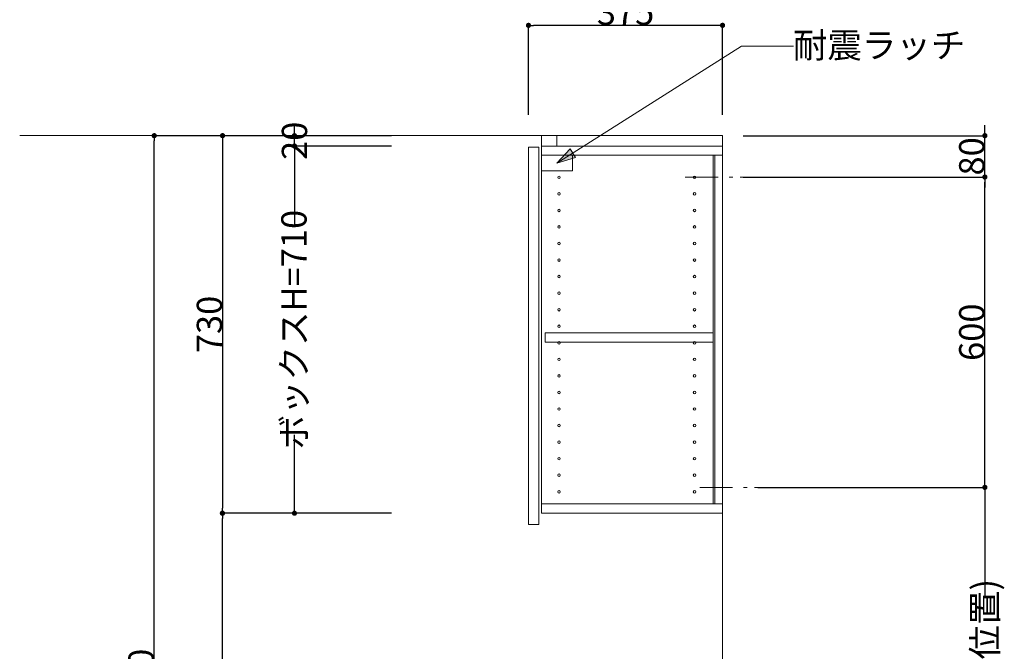
# Model space of a CAD drawing. Units: millimetres. Extents: x 55913 to 63946, y -1380 to 4142.
# Drawn here: x 59200 to 61103, y 1062 to 2283 of the extents above; entities that cross this region are included whole.
import ezdxf

# ---------------------------------------------------------------- set-up
doc = ezdxf.new("R2010")
doc.units = ezdxf.units.MM
doc.header["$LTSCALE"] = 101.6
doc.header["$PDMODE"] = 1
doc.header["$PDSIZE"] = -2
doc.linetypes.add('破線の種類-8', pattern=[1.25, 0.625, -0.20828, 0.06943, -0.13893, 0.06943, -0.13893])
doc.layers.get('0').update_dxf_attribs({"lineweight": 15})
doc.layers.get('DEFPOINTS').update_dxf_attribs({"color": 254, "lineweight": 15})
doc.layers.add('一般', color=7, linetype='Continuous', lineweight=5)
doc.styles.get("Standard").update_dxf_attribs({"font": 'txt', "bigfont": 'BIGFONT.SHX'})
doc.styles.add('ＭＳ ゴシック', font='txt', dxfattribs={"bigfont": '\x82l\x82r \x83S\x83V\x83b\x83N'})
doc.dimstyles.new('(H)', dxfattribs={"dimtxt": 48.868217, "dimasz": 10.014893, "dimexe": 0, "dimexo": 40, "dimgap": 0.05, "dimtad": 1, "dimdec": 1, "dimdsep": 46, "dimtxsty": 'ＭＳ ゴシック', "dimblk": 'DOT', "dimblk1": 'DOT', "dimblk2": 'DOT', "dimcen": 0, "dimazin": 0, "dimtfac": 0.8, "dimtdec": 1, "dimtix": 1, "dimtmove": 0, "dimatfit": 0, "dimldrblk": 'DOT', "dimfxl": 1, "dimfrac": 2, "dimtolj": 1, "dimarcsym": 0})

# ---------------------------------------------------------------- blocks, each defined once
blk = doc.blocks.new('_DOT')
at = {"color": 0, "linetype": 'ByBlock', "lineweight": -2}
blk.add_line((-0.5, 0), (-1, 0), dxfattribs=at)
at = {"color": 0, "linetype": 'ByBlock', "const_width": 0.5}
blk.add_lwpolyline([(-0.25, 0, 1), (0.25, 0, 1)], format="xyb", close=True, dxfattribs=at)
blk = doc.blocks.new('*D40')
at = {"layer": 'DEFPOINTS', "color": 0}
for p in [(60183.1, 2272), (60183.1, 2058.7), (60558.1, 2058.7)]:
    blk.add_point(p, dxfattribs=at)
at = {"layer": '一般', "color": 0, "linetype": 'Continuous', "lineweight": -2}
for p, q in [((60183.1, 2098.7), (60183.1, 2272)), ((60548.1, 2272), (60193.1, 2272)), ((60558.1, 2098.7), (60558.1, 2272))]:
    blk.add_line(p, q, dxfattribs=at)
at = {"layer": '一般', "color": 0, "lineweight": -2, "xscale": 10.014892578125, "yscale": 10.014892578125, "zscale": 10.014892578125, "rotation": 180}
blk.add_blockref('_DOT', (60183.1, 2272), dxfattribs=at)
at = {"layer": '一般', "color": 0, "lineweight": -2, "xscale": 10.014892578125, "yscale": 10.014892578125, "zscale": 10.014892578125}
blk.add_blockref('_DOT', (60558.1, 2272), dxfattribs=at)
at = {"layer": '一般', "color": 0, "lineweight": 15, "insert": (60370.6, 2297.4), "char_height": 48.87, "attachment_point": 5, "style": 'ＭＳ ゴシック'}
blk.add_mtext('\\A1;375', dxfattribs=at)
blk = doc.blocks.new('*D45')
at = {"layer": 'DEFPOINTS', "color": 0}
for p in [(59460, 2058.7), (59925.6, 2058.7), (59965.5, -201.3)]:
    blk.add_point(p, dxfattribs=at)
at = {"layer": '一般', "color": 0, "linetype": 'Continuous', "lineweight": -2}
for p, q in [((59885.6, 2058.7), (59460, 2058.7)), ((59460, -191.3), (59460, 2048.7)), ((59925.5, -201.3), (59460, -201.3))]:
    blk.add_line(p, q, dxfattribs=at)
at = {"layer": '一般', "color": 0, "lineweight": -2, "xscale": 10.014892578125, "yscale": 10.014892578125, "zscale": 10.014892578125}
for p, rotation in [((59460, 2058.7), 90), ((59460, -201.3), 270)]:
    blk.add_blockref('_DOT', p, dxfattribs=dict(at, rotation=rotation))
at = {"layer": '一般', "color": 0, "lineweight": 15, "insert": (59434.6, 928.7), "char_height": 48.868, "attachment_point": 5, "rotation": 90, "style": 'ＭＳ ゴシック'}
blk.add_mtext('\\A1;CH=2260', dxfattribs=at)
blk = doc.blocks.new('*D85')
at = {"layer": 'DEFPOINTS', "color": 0}
for p in [(60626, 1378.7), (61065, 1378.7), (60624.6, 585.7)]:
    blk.add_point(p, dxfattribs=at)
at = {"layer": '一般', "color": 0, "linetype": 'Continuous', "lineweight": -2}
for p, q in [((60666, 1378.7), (61065, 1378.7)), ((61065, 1368.7), (61065, 1168.3)), ((61065, 595.7), (61065, 812.3)), ((60664.6, 585.7), (61065, 585.7))]:
    blk.add_line(p, q, dxfattribs=at)
at = {"layer": '一般', "color": 0, "lineweight": -2, "xscale": 10.014892578125, "yscale": 10.014892578125, "zscale": 10.014892578125}
for p, rotation in [((61065, 1378.7), 90), ((61065, 585.7), 270)]:
    blk.add_blockref('_DOT', p, dxfattribs=dict(at, rotation=rotation))
at = {"layer": '一般', "color": 0, "lineweight": 15, "insert": (61065, 990.3), "char_height": 48.868, "attachment_point": 5, "rotation": 90, "style": 'ＭＳ ゴシック'}
blk.add_mtext('\\A1;793(取付位置)', dxfattribs=at)
blk = doc.blocks.new('*D86')
at = {"layer": 'DEFPOINTS', "color": 0}
for p in [(59730.9, 2058.7), (59958.1, 2058.7), (59958.1, 2038.7)]:
    blk.add_point(p, dxfattribs=at)
at = {"layer": '一般', "color": 0, "linetype": 'Continuous', "lineweight": -2}
for p, q in [((59730.9, 2068.7), (59730.9, 2078.7)), ((59918.1, 2058.7), (59730.9, 2058.7)), ((59730.9, 2038.7), (59730.9, 2058.7)), ((59918.1, 2038.7), (59730.9, 2038.7)), ((59730.9, 2028.7), (59730.9, 2018.7))]:
    blk.add_line(p, q, dxfattribs=at)
at = {"layer": '一般', "color": 0, "lineweight": -2, "xscale": 10.014892578125, "yscale": 10.014892578125, "zscale": 10.014892578125}
for p, rotation in [((59730.9, 2058.7), 270), ((59730.9, 2038.7), 90)]:
    blk.add_blockref('_DOT', p, dxfattribs=dict(at, rotation=rotation))
at = {"layer": '一般', "color": 0, "lineweight": 15, "insert": (59730.9, 2048.7), "char_height": 48.87, "attachment_point": 5, "rotation": 90, "style": 'ＭＳ ゴシック'}
blk.add_mtext('\\A1;20', dxfattribs=at)
blk = doc.blocks.new('*D87')
at = {"layer": 'DEFPOINTS', "color": 0}
for p in [(59730.9, 2038.7), (59958.1, 2038.7), (59918.1, 1328.7)]:
    blk.add_point(p, dxfattribs=at)
at = {"layer": '一般', "color": 0, "linetype": 'Continuous', "lineweight": -2}
for p, q in [((59918.1, 2038.7), (59730.9, 2038.7)), ((59730.9, 2028.7), (59730.9, 1887.2)), ((59730.9, 1338.7), (59730.9, 1480.3)), ((59878.1, 1328.7), (59730.9, 1328.7))]:
    blk.add_line(p, q, dxfattribs=at)
at = {"layer": '一般', "color": 0, "lineweight": -2, "xscale": 10.014892578125, "yscale": 10.014892578125, "zscale": 10.014892578125}
for p, rotation in [((59730.9, 2038.7), 90), ((59730.9, 1328.7), 270)]:
    blk.add_blockref('_DOT', p, dxfattribs=dict(at, rotation=rotation))
at = {"layer": '一般', "color": 0, "lineweight": 15, "insert": (59729.9, 1683.7), "char_height": 48.868, "attachment_point": 5, "rotation": 90, "style": 'ＭＳ ゴシック'}
blk.add_mtext('\\A1;ボックスH=710', dxfattribs=at)
blk = doc.blocks.new('*D88')
at = {"layer": 'DEFPOINTS', "color": 0}
for p in [(59958.1, 2058.7), (59592, 1328.7), (59958.1, 1328.7)]:
    blk.add_point(p, dxfattribs=at)
at = {"layer": '一般', "color": 0, "linetype": 'Continuous', "lineweight": -2}
for p, q in [((59918.1, 2058.7), (59592, 2058.7)), ((59592, 2048.7), (59592, 1338.7)), ((59918.1, 1328.7), (59592, 1328.7))]:
    blk.add_line(p, q, dxfattribs=at)
at = {"layer": '一般', "color": 0, "lineweight": -2, "xscale": 10.014892578125, "yscale": 10.014892578125, "zscale": 10.014892578125}
for p, rotation in [((59592, 2058.7), 90), ((59592, 1328.7), 270)]:
    blk.add_blockref('_DOT', p, dxfattribs=dict(at, rotation=rotation))
at = {"layer": '一般', "color": 0, "lineweight": 15, "insert": (59566.6, 1693.7), "char_height": 48.87, "attachment_point": 5, "rotation": 90, "style": 'ＭＳ ゴシック'}
blk.add_mtext('\\A1;730', dxfattribs=at)
blk = doc.blocks.new('*D89')
at = {"layer": 'DEFPOINTS', "color": 0}
for p in [(60630.1, 1978.7), (61065, 1978.7), (60586, 1378.7)]:
    blk.add_point(p, dxfattribs=at)
at = {"layer": '一般', "color": 0, "linetype": 'Continuous', "lineweight": -2}
for p, q in [((60670.1, 1978.7), (61065, 1978.7)), ((61065, 1388.7), (61065, 1968.7)), ((60626, 1378.7), (61065, 1378.7))]:
    blk.add_line(p, q, dxfattribs=at)
at = {"layer": '一般', "color": 0, "lineweight": -2, "xscale": 10.014892578125, "yscale": 10.014892578125, "zscale": 10.014892578125}
for p, rotation in [((61065, 1978.7), 90), ((61065, 1378.7), 270)]:
    blk.add_blockref('_DOT', p, dxfattribs=dict(at, rotation=rotation))
at = {"layer": '一般', "color": 0, "lineweight": 15, "insert": (61039.6, 1678.7), "char_height": 48.87, "attachment_point": 5, "rotation": 90, "style": 'ＭＳ ゴシック'}
blk.add_mtext('\\A1;600', dxfattribs=at)
blk = doc.blocks.new('グループ-27')
at = {"layer": '一般', "linetype": 'Continuous', "lineweight": 0}
blk.add_hatch(color=7, dxfattribs=at).paths.add_polyline_path([(60273.7, 2016.6), (60238.1, 2005.7), (60263.5, 2033)])
at = {"layer": '一般', "color": 7, "linetype": 'Continuous', "lineweight": 15}
for p, q in [((60595, 2232), (60238.1, 2005.7)), ((60695, 2232), (60595, 2232))]:
    blk.add_line(p, q, dxfattribs=at)
blk.add_lwpolyline([(60208.1, 2020.7), (60268.1, 2020.7), (60268.1, 1990.7), (60208.1, 1990.7)], close=True, dxfattribs=at)
at = {"layer": '一般', "color": 7, "linetype": 'Continuous', "lineweight": 5}
blk.add_lwpolyline([(60273.7, 2016.6), (60238.1, 2005.7), (60263.5, 2033)], close=True, dxfattribs=at)
at = {"layer": '一般', "color": 7, "insert": (60693.9, 2258), "char_height": 48.868, "width": 635.254, "attachment_point": 1, "line_spacing_factor": 0.782779}
blk.add_mtext('{\\fＭＳ ゴシック|b0|i0|c128|p0;\\l耐震\\fＭＳ ゴシック|b0|i0|c128|p0;\\lラッチ}', dxfattribs=at)
blk = doc.blocks.new('グループ-29')
at = {"layer": '一般', "color": 7, "linetype": 'Continuous', "lineweight": 15}
for centre in [(60242.1, 1946.2), (60242.1, 1914.2), (60242.1, 1882.2), (60242.1, 1850.2), (60242.1, 1818.2), (60242.1, 1786.2), (60242.1, 1754.2), (60242.1, 1722.2), (60242.1, 1690.2), (60242.1, 1658.2), (60242.1, 1626.2), (60242.1, 1594.2), (60242.1, 1562.2), (60242.1, 1530.2), (60242.1, 1498.2), (60242.1, 1466.2), (60242.1, 1434.2), (60242.1, 1402.2), (60242.1, 1370.2)]:
    blk.add_circle(centre, 2.5, dxfattribs=at)
blk = doc.blocks.new('*D96')
at = {"layer": 'DEFPOINTS', "color": 0}
for p in [(60558.1, 2058.7), (61065, 2058.7), (60558.1, 1978.7)]:
    blk.add_point(p, dxfattribs=at)
at = {"layer": '一般', "color": 0, "linetype": 'Continuous', "lineweight": -2}
for p, q in [((61065, 2068.7), (61065, 2078.7)), ((60598.1, 2058.7), (61065, 2058.7)), ((61065, 1978.7), (61065, 2058.7)), ((60598.1, 1978.7), (61065, 1978.7)), ((61065, 1968.7), (61065, 1958.7))]:
    blk.add_line(p, q, dxfattribs=at)
at = {"layer": '一般', "color": 0, "lineweight": -2, "xscale": 10.014892578125, "yscale": 10.014892578125, "zscale": 10.014892578125}
for p, rotation in [((61065, 2058.7), 270), ((61065, 1978.7), 90)]:
    blk.add_blockref('_DOT', p, dxfattribs=dict(at, rotation=rotation))
at = {"layer": '一般', "color": 0, "lineweight": 15, "insert": (61039.6, 2018.7), "char_height": 48.87, "attachment_point": 5, "rotation": 90, "style": 'ＭＳ ゴシック'}
blk.add_mtext('\\A1;80', dxfattribs=at)
blk = doc.blocks.new('*D111')
at = {"layer": 'DEFPOINTS', "color": 0}
for p in [(59591.6, 1328.7), (59877.7, 1328.7), (59964.1, 653.7)]:
    blk.add_point(p, dxfattribs=at)
at = {"layer": '一般', "color": 0, "linetype": 'Continuous', "lineweight": -2}
for p, q in [((59837.7, 1328.7), (59591.6, 1328.7)), ((59591.6, 663.7), (59591.6, 1318.7)), ((59924.1, 653.7), (59591.6, 653.7))]:
    blk.add_line(p, q, dxfattribs=at)
at = {"layer": '一般', "color": 0, "lineweight": -2, "xscale": 10.014892578125, "yscale": 10.014892578125, "zscale": 10.014892578125}
for p, rotation in [((59591.6, 1328.7), 90), ((59591.6, 653.7), 270)]:
    blk.add_blockref('_DOT', p, dxfattribs=dict(at, rotation=rotation))
at = {"layer": '一般', "color": 0, "lineweight": 15, "insert": (59566.1, 991.2), "char_height": 48.87, "attachment_point": 5, "rotation": 90, "style": 'ＭＳ ゴシック'}
blk.add_mtext('\\A1;675', dxfattribs=at)

msp = doc.modelspace()

# ---------------------------------------------------------------- linework, layer by layer
at = {"layer": '一般', "color": 7, "linetype": 'Continuous', "lineweight": 18}
for q in [(59200, 2058.71), (60558.1, -201.29)]:
    msp.add_line((60558.1, 2058.71), q, dxfattribs=at)
at = {"layer": '一般', "color": 7, "linetype": '破線の種類-8', "lineweight": 15}
for p, q in [((60486.05, 1978.71), (60630.15, 1978.71)), ((60514, 1378.71), (60658.1, 1378.71))]:
    msp.add_line(p, q, dxfattribs=at)
at = {"layer": '一般', "color": 7, "linetype": 'Continuous', "lineweight": 15}
for points in [[(60208.1, 2038.71), (60238.1, 2038.71), (60238.1, 2058.71), (60208.1, 2058.71)], [(60183.1, 2036.71), (60203.1, 2036.71), (60203.1, 1306.71), (60183.1, 1306.71)], [(60208.1, 1328.71), (60558.1, 1328.71), (60558.1, 2038.71), (60208.1, 2038.71)], [(60208.1, 2038.71), (60558.1, 2038.71), (60558.1, 2020.71), (60208.1, 2020.71)], [(60540.1, 2020.71), (60543.1, 2020.71), (60543.1, 1346.71), (60540.1, 1346.71)], [(60215.1, 1659.71), (60540.1, 1659.71), (60540.1, 1677.71), (60215.1, 1677.71)], [(60208.1, 1328.71), (60558.1, 1328.71), (60558.1, 1346.71), (60208.1, 1346.71)]]:
    msp.add_lwpolyline(points, close=True, dxfattribs=at)
for centre in [(60242.1, 1978.21), (60504.1, 1978.21), (60504.1, 1946.21), (60504.1, 1914.21), (60504.1, 1882.21), (60504.1, 1850.21), (60504.1, 1818.21), (60504.1, 1786.21), (60504.1, 1754.21), (60504.1, 1722.21), (60504.1, 1690.21), (60504.1, 1658.21), (60504.1, 1626.21), (60504.1, 1594.21), (60504.1, 1562.21), (60504.1, 1530.21), (60504.1, 1498.21), (60504.1, 1466.21), (60504.1, 1434.21), (60504.1, 1402.21), (60504.1, 1370.21)]:
    msp.add_circle(centre, 2.5, dxfattribs=at)

# ---------------------------------------------------------------- block references
at = {"layer": '一般', "color": 7}
for name in ['グループ-27', 'グループ-29']:
    msp.add_blockref(name, (0, 0), dxfattribs=at)

# ---------------------------------------------------------------- dimensions: what is measured, and where the dimension line sits
at = {"layer": '一般', "color": 7, "linetype": 'Continuous', "lineweight": 15}
dim = msp.add_linear_dim(base=(60183.1, 2272), p1=(60558.1, 2058.71), p2=(60183.1, 2058.71), dimstyle='(H)', override={"dimgap": 1, "dimpost": '<>', "dimtxsty": 'ＭＳ ゴシック', "dimtmove": 2}, dxfattribs=at)
dim.commit()
dim.dimension.update_dxf_attribs({"geometry": '*D40', "text_midpoint": (60370.6, 2297.43)})
for base, p1, p2, override, picture, middle in [((59730.91, 2058.71), (59958.1, 2038.71), (59958.1, 2058.71), {"dimgap": 1e-10, "dimpost": '<>', "dimtxsty": 'ＭＳ ゴシック', "dimtmove": 2}, '*D86', (59730.91, 2048.71)), ((59730.91, 2038.71), (59918.1, 1328.71), (59958.1, 2038.71), {"dimgap": 1, "dimpost": 'ボックスH=<>', "dimtxsty": 'ＭＳ ゴシック', "dimtmove": 2}, '*D87', (59729.91, 1683.71)), ((61065, 1378.71), (60624.6, 585.71), (60626.05, 1378.71), {"dimgap": 1.01863e-10, "dimpost": '<>(取付位置)', "dimtxsty": 'ＭＳ ゴシック', "dimtmove": 2}, '*D85', (61065, 990.31))]:
    dim = msp.add_linear_dim(base=base, p1=p1, p2=p2, angle=270, dimstyle='(H)', override=override, dxfattribs=at)
    dim.commit()
    dim.dimension.update_dxf_attribs({"geometry": picture, "text_midpoint": middle, "dimtype": 160})
for base, p1, p2, override, picture, middle in [((61065, 2058.71), (60558.1, 1978.71), (60558.1, 2058.71), {"dimgap": 1, "dimpost": '<>', "dimtxsty": 'ＭＳ ゴシック', "dimtmove": 2}, '*D96', (61039.57, 2018.71)), ((59460, 2058.71), (59965.55, -201.29), (59925.6, 2058.71), {"dimgap": 1, "dimpost": 'CH=<>', "dimtxsty": 'ＭＳ ゴシック', "dimtmove": 2}, '*D45', (59434.57, 928.71)), ((59592, 1328.71), (59958.1, 2058.71), (59958.1, 1328.71), {"dimgap": 1, "dimpost": '<>', "dimtxsty": 'ＭＳ ゴシック', "dimtmove": 2}, '*D88', (59566.57, 1693.71)), ((61065, 1978.71), (60586.05, 1378.71), (60630.15, 1978.71), {"dimgap": 1, "dimpost": '<>', "dimtxsty": 'ＭＳ ゴシック', "dimtmove": 2}, '*D89', (61039.57, 1678.71)), ((59591.57, 1328.71), (59964.1, 653.71), (59877.67, 1328.71), {"dimgap": 1, "dimpost": '<>', "dimtxsty": 'ＭＳ ゴシック', "dimtmove": 2}, '*D111', (59566.14, 991.21))]:
    dim = msp.add_linear_dim(base=base, p1=p1, p2=p2, angle=270, dimstyle='(H)', override=override, dxfattribs=at)
    dim.commit()
    dim.dimension.update_dxf_attribs({"geometry": picture, "text_midpoint": middle})

doc.saveas('drawing.dxf')
